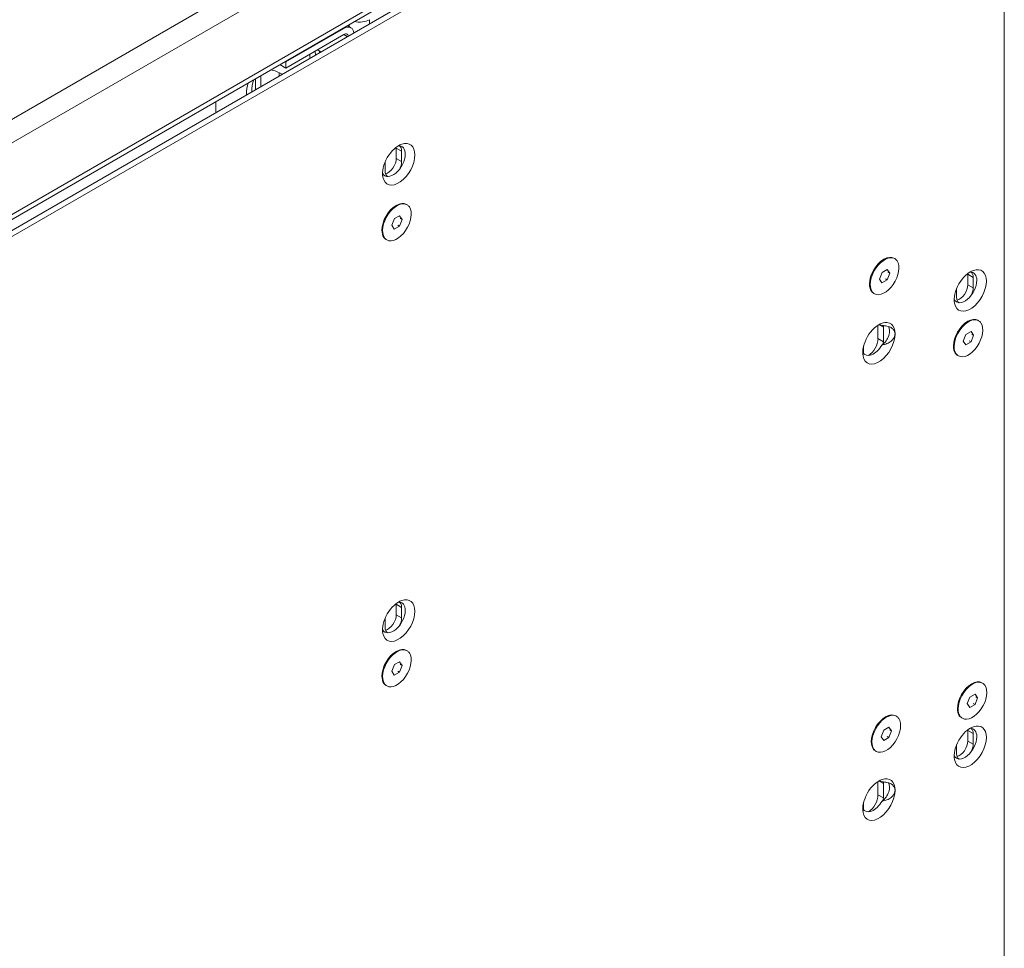
# Model space of a CAD drawing. Units: millimetres. Extents: x 0 to 420, y -32 to 359.
# Drawn here: x 315 to 324, y 180 to 189 of the extents above; entities that cross this region are included whole.
import ezdxf

# ---------------------------------------------------------------- set-up
doc = ezdxf.new("R2010")
doc.units = ezdxf.units.MM
doc.layers.add('TANGENT EDGES', color=7, linetype='Continuous', lineweight=0)
doc.layers.add('VISIBLE', color=7, linetype='Continuous', lineweight=0)

msp = doc.modelspace()

# ---------------------------------------------------------------- linework, layer by layer
at = {"layer": 'TANGENT EDGES'}
for p, q in [((324.3215, 193.291), (307.5277, 183.5951)), ((307.6284, 183.4205), (324.4222, 193.1164)), ((324.4222, 192.4102), (307.6284, 182.7143)), ((318.0105, 188.6602), (318.0105, 188.6402)), ((318.2121, 188.6675), (318.2121, 188.7084)), ((317.9515, 188.6261), (317.9575, 188.6226)), ((317.9575, 188.5614), (317.9929, 188.541)), ((317.3211, 188.1531), (317.3211, 188.1864)), ((318.5289, 187.4119), (318.4759, 187.4425)), ((318.5289, 187.3088), (318.4759, 187.3395)), ((318.3597, 186.5574), (318.3526, 186.5615)), ((324.1681, 186.1668), (324.1151, 186.1974)), ((324.1681, 186.0637), (324.1151, 186.0943)), ((323.1711, 186.0261), (323.1641, 186.0302)), ((323.2402, 185.6992), (323.282, 185.6751)), ((323.229, 185.5628), (323.282, 185.5322)), ((323.9989, 185.4139), (323.9918, 185.418)), ((318.5289, 182.911), (318.4759, 182.9416)), ((318.5289, 182.8079), (318.4759, 182.8385)), ((318.3597, 182.1582), (318.3526, 182.1622)), ((324.0384, 181.839), (324.0313, 181.8431)), ((324.1681, 181.6658), (324.1151, 181.6964)), ((324.1681, 181.5627), (324.1151, 181.5934)), ((323.1884, 181.5125), (323.1813, 181.5166)), ((323.2402, 181.1983), (323.282, 181.1741)), ((323.229, 181.0619), (323.282, 181.0313))]:
    msp.add_line(p, q, dxfattribs=at)
at = {"layer": 'VISIBLE'}
for p, q in [((307.6414, 182.6735), (324.3503, 192.3204)), ((324.4222, 192.253), (307.6284, 182.5571)), ((307.6815, 182.5265), (324.4753, 192.2224)), ((324.4753, 192.2224), (324.4753, 178.8869)), ((317.3865, 188.293), (317.9575, 188.6226)), ((318.0288, 188.6297), (317.9933, 188.6502)), ((317.3865, 188.2317), (317.9575, 188.5614)), ((317.7047, 188.4078), (317.7334, 188.3912)), ((317.7202, 188.3836), (317.7202, 188.3989)), ((317.3805, 188.2964), (317.3865, 188.293)), ((317.3865, 188.293), (317.3865, 188.2317)), ((317.3865, 188.2317), (317.3275, 188.2658)), ((317.086, 188.0174), (317.086, 188.1264)), ((317.139, 188.157), (317.139, 188.048)), ((316.6971, 187.7929), (316.6971, 187.9018)), ((318.4759, 187.3395), (318.4759, 187.4425)), ((318.5289, 187.4119), (318.5289, 187.3088)), ((318.3654, 187.2144), (318.3654, 187.3023)), ((318.4649, 186.8705), (318.4755, 186.8766)), ((318.5755, 186.8866), (318.5825, 186.8825)), ((318.4315, 186.6801), (318.4572, 186.7458)), ((318.4572, 186.7458), (318.5083, 186.775)), ((318.5336, 186.7384), (318.5078, 186.6727)), ((318.5083, 186.775), (318.5336, 186.7384)), ((318.5336, 186.7384), (318.5159, 186.7486)), ((318.334, 186.6439), (318.334, 186.6317)), ((318.4568, 186.6435), (318.4315, 186.6801)), ((318.5078, 186.6727), (318.4568, 186.6435)), ((318.5078, 186.6727), (318.4902, 186.6829)), ((318.3755, 186.5401), (318.3825, 186.5361)), ((323.2763, 186.3393), (323.2869, 186.3454)), ((323.3869, 186.3553), (323.394, 186.3512)), ((323.2687, 186.2146), (323.3197, 186.2437)), ((323.3197, 186.2437), (323.345, 186.2072)), ((323.2429, 186.1488), (323.2687, 186.2146)), ((323.2682, 186.1123), (323.2429, 186.1488)), ((323.3192, 186.1414), (323.2682, 186.1123)), ((323.3192, 186.1414), (323.3016, 186.1516)), ((323.345, 186.2072), (323.3192, 186.1414)), ((323.345, 186.2072), (323.3273, 186.2174)), ((324.1151, 186.0943), (324.1151, 186.1974)), ((324.1681, 186.1668), (324.1681, 186.0637)), ((323.1455, 186.1127), (323.1455, 186.1004)), ((324.0046, 185.9693), (324.0046, 186.0572)), ((323.1869, 186.0089), (323.194, 186.0048)), ((323.229, 185.5628), (323.229, 185.6952)), ((323.282, 185.6751), (323.282, 185.5322)), ((324.104, 185.7271), (324.1146, 185.7332)), ((324.2146, 185.7431), (324.2217, 185.739)), ((324.0707, 185.5366), (324.0964, 185.6024)), ((324.0964, 185.6024), (324.1474, 185.6315)), ((324.1727, 185.595), (324.147, 185.5292)), ((324.1474, 185.6315), (324.1727, 185.595)), ((324.1727, 185.595), (324.1551, 185.6052)), ((323.0876, 185.4199), (323.0876, 185.4905)), ((323.9732, 185.5005), (323.9732, 185.4882)), ((324.096, 185.5001), (324.0707, 185.5366)), ((324.147, 185.5292), (324.096, 185.5001)), ((324.147, 185.5292), (324.1293, 185.5394)), ((324.0146, 185.3967), (324.0217, 185.3926)), ((318.4759, 182.8385), (318.4759, 182.9416)), ((318.5289, 182.911), (318.5289, 182.8079)), ((318.3654, 182.7135), (318.3654, 182.8014)), ((318.4649, 182.4713), (318.4755, 182.4774)), ((318.5755, 182.4873), (318.5825, 182.4832)), ((318.4315, 182.2808), (318.4572, 182.3466)), ((318.4572, 182.3466), (318.5083, 182.3758)), ((318.5083, 182.3758), (318.5336, 182.3392)), ((318.5336, 182.3392), (318.5159, 182.3494)), ((318.4568, 182.2443), (318.4315, 182.2808)), ((318.5078, 182.2734), (318.4568, 182.2443)), ((318.5078, 182.2734), (318.4902, 182.2837)), ((318.5336, 182.3392), (318.5078, 182.2734)), ((318.334, 182.2447), (318.334, 182.2325)), ((324.1435, 182.1521), (324.1541, 182.1582)), ((324.2541, 182.1681), (324.2612, 182.1641)), ((318.3755, 182.1409), (318.3825, 182.1368)), ((324.1359, 182.0274), (324.187, 182.0566)), ((324.187, 182.0566), (324.2122, 182.02)), ((324.1102, 181.9617), (324.1359, 182.0274)), ((324.1355, 181.9251), (324.1102, 181.9617)), ((324.1865, 181.9543), (324.1688, 181.9645)), ((324.2122, 182.02), (324.1865, 181.9543)), ((324.2122, 182.02), (324.1946, 182.0302)), ((324.0127, 181.9255), (324.0127, 181.9133)), ((324.1865, 181.9543), (324.1355, 181.9251)), ((323.2935, 181.8257), (323.3041, 181.8318)), ((323.4041, 181.8417), (323.4112, 181.8376)), ((324.0541, 181.8217), (324.0612, 181.8176)), ((323.2602, 181.6352), (323.2859, 181.701)), ((323.2859, 181.701), (323.337, 181.7301)), ((323.3622, 181.6936), (323.3365, 181.6278)), ((323.337, 181.7301), (323.3622, 181.6936)), ((323.3622, 181.6936), (323.3446, 181.7038)), ((324.1151, 181.5934), (324.1151, 181.6964)), ((324.1681, 181.6658), (324.1681, 181.5627)), ((323.1627, 181.5991), (323.1627, 181.5868)), ((323.2855, 181.5987), (323.2602, 181.6352)), ((323.3365, 181.6278), (323.2855, 181.5987)), ((323.3365, 181.6278), (323.3188, 181.638)), ((323.2041, 181.4953), (323.2112, 181.4912)), ((324.0046, 181.4683), (324.0046, 181.5562)), ((323.229, 181.0619), (323.229, 181.1943)), ((323.282, 181.1741), (323.282, 181.0313)), ((323.0876, 180.919), (323.0876, 180.9896))]:
    msp.add_line(p, q, dxfattribs=at)
for centre, major_axis, ratio, start_param, end_param in [((318.1113, 188.7665), (0.1425, 0), 0.57735, 4.354069, 5.497787), ((317.9575, 188.5063), (-0.0713, -0.1234), 0.577349, -3.141594, -2.356197), ((317.9575, 188.5063), (-0.0337, -0.0585), 0.577353, -3.14159, -2.356186), ((317.9575, 188.5063), (-0.0338, -0.0585), 0.577346, -3.664728, -3.14159), ((317.9575, 188.5063), (0.0713, 0.1234), 0.57735, -0.66228, 0), ((317.7047, 188.3134), (0.0578, -0.1001), 0.57735, -2.440968, -2.047287), ((317.7578, 188.344), (0.0578, -0.1001), 0.57735, -2.440968, -2.047287), ((317.7047, 188.3134), (-0.0578, 0.1001), 0.57735, -0.785399, -0.700625), ((317.3512, 187.7622), (-0.25, 0.433), 0.57735, -0.785398, -0.460415), ((317.3512, 187.7622), (0.25, -0.433), 0.57735, -2.681178, -2.356194), ((317.4042, 187.7929), (0.25, -0.433), 0.57735, -2.681178, -2.356194), ((318.5002, 187.2826), (0.1125, 0.1949), 0.57735, -0.785398, 0.587042), ((318.5002, 187.2826), (-0.1125, -0.1949), 0.57735, -2.554551, -0.587042), ((318.3941, 187.3953), (0.0578, 0.1001), 0.57735, -0.785399, -0.705947), ((318.4472, 187.3132), (0.0831, 0.144), 0.57735, -0.785398, 0.339244), ((318.4472, 187.3647), (0.0578, 0.1001), 0.57735, -0.785398, -0.003573), ((318.4472, 187.3132), (0.0831, 0.144), 0.57735, 2.802349, 5.497787), ((318.5002, 187.2826), (-0.1125, -0.1949), 0.57735, -0.587042, 2.356194), ((318.3941, 187.2923), (0.0578, 0.1001), 0.57735, 3.618084, 5.497787), ((318.4472, 187.2616), (0.0578, 0.1001), 0.57735, 4.715962, 5.497787), ((318.4472, 187.2616), (-0.0578, -0.1001), 0.57735, -0.785398, -0.003573), ((318.4825, 186.7093), (-0.1, -0.1732), 0.57735, -3.141593, -0.266745), ((318.4755, 186.7133), (-0.1, -0.1732), 0.57735, -2.356194, -0.785398), ((318.4825, 186.7093), (0.1, 0.1732), 0.57735, 3.141593, 6.01644), ((318.4755, 186.7133), (-0.1, -0.1732), 0.577353, -3.14159, -2.356185), ((318.4825, 186.7093), (-0.1, -0.1732), 0.577334, -3.408325, -3.141588), ((318.4755, 186.7133), (-0.1, -0.1732), 0.57735, -0.785398, -0.266745), ((318.4755, 186.7133), (0.1, 0.1732), 0.577346, 2.874851, 3.141594), ((318.4825, 186.7093), (0.1, 0.1732), 0.577316, 2.874875, 3.141603), ((323.294, 186.178), (-0.1, -0.1732), 0.57735, -3.141593, -0.266745), ((323.2869, 186.1821), (-0.1, -0.1732), 0.57735, -2.356194, -0.785398), ((323.294, 186.178), (0.1, 0.1732), 0.57735, 3.141593, 6.01644), ((323.2869, 186.1821), (-0.1, -0.1732), 0.577348, -3.141595, -2.356201), ((323.294, 186.178), (-0.1, -0.1732), 0.577398, -3.408375, -3.141607), ((324.1394, 186.0374), (-0.1125, -0.1949), 0.57735, -2.554551, -0.587042), ((324.1394, 186.0374), (0.1125, 0.1949), 0.57735, -0.785398, 0.587042), ((324.0864, 186.068), (0.0831, 0.144), 0.57735, 2.802349, 5.497787), ((324.0333, 186.1502), (0.0578, 0.1001), 0.57735, -0.785399, -0.705947), ((324.0864, 186.068), (0.0831, 0.144), 0.57735, -0.785398, 0.339244), ((324.0864, 186.1196), (0.0578, 0.1001), 0.57735, -0.785398, -0.003573), ((323.2869, 186.1821), (-0.1, -0.1732), 0.57735, -0.785398, -0.266745), ((324.1394, 186.0374), (-0.1125, -0.1949), 0.57735, -0.587042, 2.356194), ((324.0333, 186.0471), (0.0578, 0.1001), 0.57735, 3.618084, 5.497787), ((324.0864, 186.0165), (0.0578, 0.1001), 0.57735, 4.715962, 5.497787), ((323.2869, 186.1821), (0.1, 0.1732), 0.577368, 2.874834, 3.141587), ((323.2939, 186.178), (0.1, 0.1732), 0.577355, 2.874844, 3.141591), ((324.0864, 186.0165), (-0.0578, -0.1001), 0.57735, -0.785398, -0.003573), ((324.1217, 185.5658), (-0.1, -0.1732), 0.57735, -3.141593, -0.266745), ((324.1146, 185.5699), (-0.1, -0.1732), 0.577348, -3.141594, -2.356199), ((323.2378, 185.5169), (-0.1125, -0.1949), 0.57735, -2.554551, -0.587042), ((323.1848, 185.5475), (-0.0831, -0.144), 0.57735, -3.156687, -2.802349), ((323.2378, 185.5169), (0.1125, 0.1949), 0.57735, -0.785398, 0.587042), ((323.2617, 185.5919), (0.0581, 0.1007), 0.57735, 4.01802, 6.047387), ((323.1848, 185.6189), (0.0687, 0.1191), 0.57735, -0.785398, -0.643226), ((324.1146, 185.5699), (-0.1, -0.1732), 0.57735, -2.356194, -0.785398), ((324.1217, 185.5658), (0.1, 0.1732), 0.57735, 3.141593, 6.01644), ((324.1217, 185.5658), (-0.1, -0.1732), 0.577347, -3.408335, -3.141592), ((323.2378, 185.5169), (-0.1125, -0.1949), 0.57735, -0.587042, 2.356194), ((323.1318, 185.5067), (0.0688, 0.1191), 0.57735, 3.950502, 5.497787), ((323.1848, 185.5475), (0.0831, 0.144), 0.57735, 2.802349, 4.727484), ((323.1848, 185.4761), (0.0687, 0.1191), 0.57735, -0.973646, -0.785398), ((324.1146, 185.5699), (-0.1, -0.1732), 0.57735, -0.785398, -0.266745), ((323.1848, 185.4761), (-0.0687, -0.1191), 0.57735, -0.785402, -0.740643), ((324.1146, 185.5699), (0.1, 0.1732), 0.577344, 2.874853, 3.141595), ((324.1217, 185.5658), (0.1, 0.1732), 0.577339, 2.874857, 3.141596), ((318.5002, 182.7816), (-0.1125, -0.1949), 0.57735, -2.554551, -0.587042), ((318.3941, 182.8944), (0.0578, 0.1001), 0.57735, -0.785399, -0.705947), ((318.4472, 182.8122), (0.0831, 0.144), 0.57735, -0.785398, 0.339244), ((318.4472, 182.8638), (0.0578, 0.1001), 0.57735, -0.785398, -0.003573), ((318.5002, 182.7816), (0.1125, 0.1949), 0.57735, -0.785398, 0.587042), ((318.4472, 182.8122), (0.0831, 0.144), 0.57735, 2.802349, 5.497787), ((318.5002, 182.7816), (-0.1125, -0.1949), 0.57735, -0.587042, 2.356194), ((318.3941, 182.7913), (0.0578, 0.1001), 0.57735, 3.618084, 5.497787), ((318.4472, 182.7607), (0.0578, 0.1001), 0.57735, 4.715962, 5.497787), ((318.4472, 182.7607), (-0.0578, -0.1001), 0.57735, -0.785398, -0.003573), ((318.4825, 182.31), (-0.1, -0.1732), 0.57735, -3.141593, -0.266745), ((318.4755, 182.3141), (-0.1, -0.1732), 0.57735, -2.356194, -0.785398), ((318.4825, 182.31), (0.1, 0.1732), 0.57735, 3.141593, 6.01644), ((318.4755, 182.3141), (-0.1, -0.1732), 0.577358, -3.141586, -2.356173), ((318.4825, 182.3099), (-0.1001, -0.1733), 0.577221, -3.408237, -3.141555), ((318.4755, 182.3141), (-0.1, -0.1732), 0.57735, -0.785398, -0.266745), ((318.4755, 182.3141), (0.1, 0.1732), 0.577354, 2.874845, 3.141592), ((318.4825, 182.31), (0.1, 0.1732), 0.577352, 2.874846, 3.141592), ((324.1612, 181.9908), (-0.1, -0.1732), 0.57735, -3.141593, -0.266745), ((324.1541, 181.9949), (-0.1, -0.1732), 0.57735, -2.356194, -0.785398), ((324.1542, 181.9949), (-0.1, -0.1732), 0.577362, -3.141583, -2.356165), ((324.1612, 181.9908), (-0.1, -0.1732), 0.577312, -3.408308, -3.141581), ((324.1612, 181.9908), (0.1, 0.1732), 0.57735, 3.141593, 6.01644), ((323.3112, 181.6644), (-0.1, -0.1732), 0.57735, -3.141593, -0.266745), ((324.1541, 181.9949), (-0.1, -0.1732), 0.57735, -0.785398, -0.266745), ((323.3041, 181.6685), (-0.1, -0.1732), 0.57735, -2.356194, -0.785398), ((323.3112, 181.6644), (0.1, 0.1732), 0.57735, 3.141593, 6.01644), ((323.3041, 181.6685), (-0.1, -0.1732), 0.577348, -3.141595, -2.356203), ((323.3112, 181.6644), (-0.1, -0.1732), 0.577325, -3.408318, -3.141585), ((324.1542, 181.9949), (0.1, 0.1732), 0.577323, 2.874869, 3.141601), ((324.1612, 181.9909), (0.1, 0.1732), 0.577336, 2.874859, 3.141597), ((324.1394, 181.5365), (-0.1125, -0.1949), 0.57735, -2.554551, -0.587042), ((324.0333, 181.6492), (0.0578, 0.1001), 0.57735, -0.785398, -0.705947), ((324.0864, 181.5671), (0.0831, 0.144), 0.57735, -0.785398, 0.339244), ((324.0864, 181.6186), (0.0578, 0.1001), 0.57735, -0.785398, -0.003573), ((324.1394, 181.5365), (0.1125, 0.1949), 0.57735, -0.785398, 0.587042), ((323.3041, 181.6685), (-0.1, -0.1732), 0.57735, -0.785398, -0.266745), ((324.0864, 181.5671), (0.0831, 0.144), 0.57735, 2.802349, 5.497787), ((324.1394, 181.5365), (-0.1125, -0.1949), 0.57735, -0.587042, 2.356194), ((324.0333, 181.5462), (0.0578, 0.1001), 0.57735, 3.618084, 5.497787), ((323.3041, 181.6685), (0.1, 0.1732), 0.577344, 2.874853, 3.141595), ((323.3112, 181.6644), (0.1, 0.1732), 0.577336, 2.874859, 3.141597), ((324.0864, 181.5155), (0.0578, 0.1001), 0.57735, 4.715962, 5.497787), ((324.0864, 181.5155), (-0.0578, -0.1001), 0.57735, -0.785398, -0.003573), ((323.2378, 181.0159), (-0.1125, -0.1949), 0.57735, -2.554551, -0.587042), ((323.1848, 181.0466), (-0.0831, -0.144), 0.57735, -3.156687, -2.802349), ((323.2378, 181.0159), (0.1125, 0.1949), 0.57735, -0.785398, 0.587042), ((323.2617, 181.091), (0.0581, 0.1007), 0.57735, 4.01802, 6.047387), ((323.1848, 181.118), (0.0688, 0.1191), 0.57735, -0.785398, -0.643229), ((323.2378, 181.0159), (-0.1125, -0.1949), 0.57735, -0.587042, 2.356194), ((323.1848, 181.0466), (0.0831, 0.144), 0.57735, 2.802349, 4.727484), ((323.1318, 181.0057), (0.0687, 0.1191), 0.57735, 3.950496, 5.497787), ((323.1848, 180.9751), (0.0687, 0.1191), 0.57735, -0.973649, -0.785398), ((323.1848, 180.9751), (-0.0688, -0.1191), 0.57735, -0.785395, -0.740634)]:
    msp.add_ellipse(centre, major_axis=major_axis, ratio=ratio, start_param=start_param, end_param=end_param, dxfattribs=at)
for points, knots in [([(323.2692, 185.6907), (323.2735, 185.6907), (323.2779, 185.6906), (323.2977, 185.6895), (323.3141, 185.6872), (323.3393, 185.6798), (323.349, 185.6757), (323.3574, 185.6709)], [-0.7345866, -0.7345866, -0.7345866, -0.7345866, -0.6818298, -0.6818298, -0.4936164, -0.4936164, -0.3640026, -0.3640026, -0.3640026, -0.3640026]), ([(323.3574, 185.6709), (323.3612, 185.6687), (323.3648, 185.6663), (323.3766, 185.6573), (323.3842, 185.6489), (323.3944, 185.6298), (323.3969, 185.6191), (323.3969, 185.6087)], [-0.3640026, -0.3640026, -0.3640026, -0.3640026, -0.3054031, -0.3054031, -0.1527015, -0.1527015, 0, 0, 0, 0]), ([(323.3969, 185.6087), (323.3969, 185.5983), (323.3944, 185.5869), (323.3842, 185.5652), (323.3766, 185.5548), (323.3575, 185.5356), (323.344, 185.526), (323.3141, 185.5114), (323.2977, 185.5063), (323.2779, 185.5028), (323.2735, 185.5022), (323.2692, 185.5017)], [0, 0, 0, 0, 0.1527015, 0.1527015, 0.3054031, 0.3054031, 0.4936164, 0.4936164, 0.6818298, 0.6818298, 0.7345866, 0.7345866, 0.7345866, 0.7345866]), ([(323.2692, 181.1898), (323.2735, 181.1898), (323.2779, 181.1897), (323.2977, 181.1886), (323.3141, 181.1863), (323.3393, 181.1788), (323.349, 181.1748), (323.3574, 181.1699)], [-0.7345866, -0.7345866, -0.7345866, -0.7345866, -0.6818298, -0.6818298, -0.4936164, -0.4936164, -0.3640026, -0.3640026, -0.3640026, -0.3640026]), ([(323.3969, 181.1078), (323.3969, 181.0974), (323.3944, 181.086), (323.3842, 181.0642), (323.3766, 181.0539), (323.3575, 181.0347), (323.344, 181.0251), (323.3141, 181.0104), (323.2977, 181.0054), (323.2779, 181.0019), (323.2735, 181.0012), (323.2692, 181.0008)], [0, 0, 0, 0, 0.1527015, 0.1527015, 0.3054031, 0.3054031, 0.4936164, 0.4936164, 0.6818298, 0.6818298, 0.7345866, 0.7345866, 0.7345866, 0.7345866]), ([(323.3574, 181.1699), (323.3612, 181.1677), (323.3648, 181.1654), (323.3766, 181.1563), (323.3842, 181.148), (323.3944, 181.1289), (323.3969, 181.1182), (323.3969, 181.1078)], [-0.3640026, -0.3640026, -0.3640026, -0.3640026, -0.3054031, -0.3054031, -0.1527015, -0.1527015, 0, 0, 0, 0])]:
    msp.add_open_spline(points, degree=3, knots=knots, dxfattribs=at)

doc.saveas('drawing.dxf')
